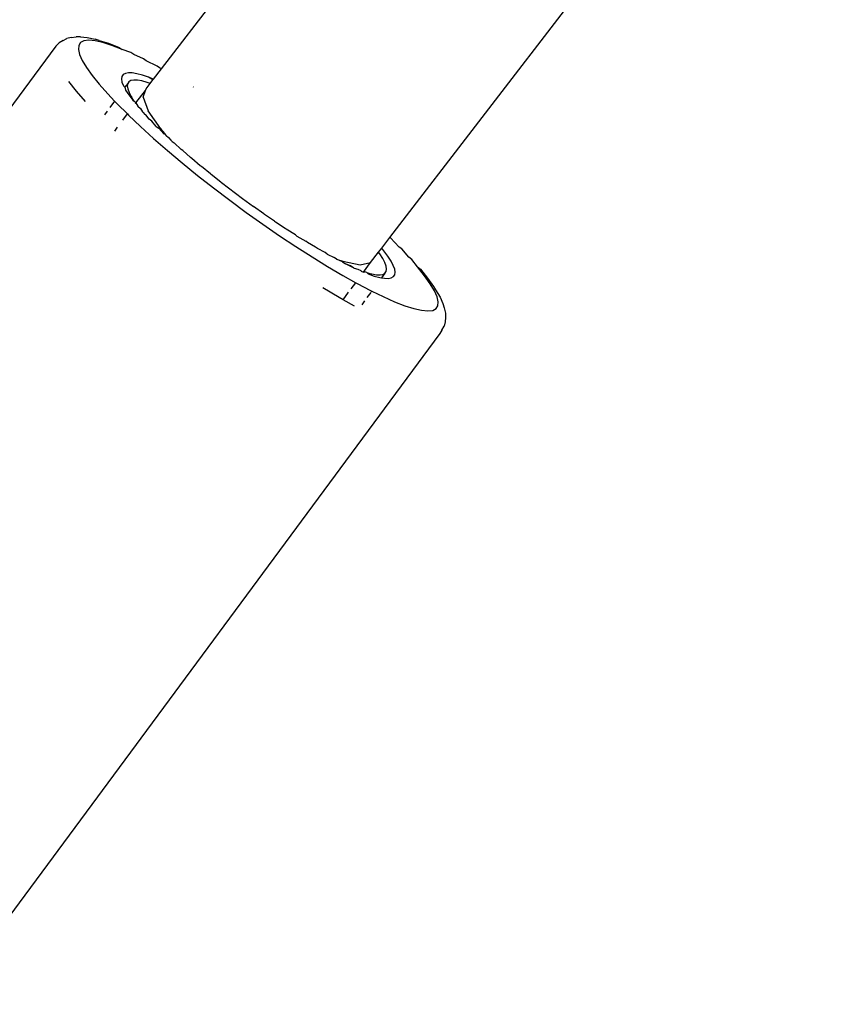
# Model space of a CAD drawing. Units: inches. Extents: x -116 to 604, y -76 to 614.
# Drawn here: x 405 to 410, y 295 to 301 of the extents above; entities that cross this region are included whole.
import ezdxf

# ---------------------------------------------------------------- set-up
doc = ezdxf.new("R2010")
doc.units = ezdxf.units.IN
doc.header["$MEASUREMENT"] = 0
doc.layers.add('VP-EQ', color=7, linetype='Continuous', true_color=0x8a3492)

# ---------------------------------------------------------------- blocks, each defined once
blk = doc.blocks.new('1302')
at = {"color": 7}
for p, q in [((54.0243, 19.5497), (64.5989, 33.2993)), ((55.3087, 18.5995), (65.7918, 32.2368)), ((53.5159, 19.7264), (53.4913, 19.7196)), ((53.5159, 19.7264), (53.5449, 19.7297)), ((53.57, 19.7297), (53.5449, 19.7297)), ((53.57, 19.7297), (53.607, 19.7262)), ((53.607, 19.7262), (53.6522, 19.7159)), ((53.4309, 19.6777), (51.8433, 17.5293)), ((53.4309, 19.6777), (53.4488, 19.6962)), ((53.4709, 19.7093), (53.4488, 19.6962)), ((53.4709, 19.7093), (53.4913, 19.7196)), ((53.5589, 19.6812), (53.557, 19.6589)), ((53.5695, 19.6971), (53.5589, 19.6812)), ((53.5886, 19.7067), (53.5695, 19.6971)), ((53.616, 19.7098), (53.5886, 19.7067)), ((53.6516, 19.7065), (53.616, 19.7098)), ((53.695, 19.6966), (53.6516, 19.7065)), ((53.6749, 19.7094), (53.6522, 19.7159)), ((53.6749, 19.7094), (53.7268, 19.6929)), ((53.7459, 19.6804), (53.695, 19.6966)), ((53.7268, 19.6929), (53.7859, 19.6699)), ((53.8038, 19.6579), (53.7459, 19.6804)), ((53.7859, 19.6699), (53.8038, 19.6579)), ((53.557, 19.6589), (53.5637, 19.6307)), ((53.5637, 19.6307), (53.579, 19.5965)), ((53.8517, 19.6408), (53.8038, 19.6579)), ((53.8682, 19.6294), (53.8517, 19.6408)), ((53.9235, 19.6058), (53.8682, 19.6294)), ((53.579, 19.5965), (53.6028, 19.5569)), ((53.9386, 19.5951), (53.9235, 19.6058)), ((54.0009, 19.5651), (53.9386, 19.5951)), ((54.0144, 19.5552), (54.0009, 19.5651)), ((53.6028, 19.5569), (53.6348, 19.5121)), ((53.6348, 19.5121), (53.6747, 19.4625)), ((53.802, 19.5068), (53.7998, 19.4928)), ((53.8092, 19.5172), (53.802, 19.5068)), ((53.8213, 19.524), (53.8092, 19.5172)), ((53.8383, 19.527), (53.8213, 19.524)), ((53.86, 19.5262), (53.8383, 19.527)), ((53.8864, 19.5217), (53.86, 19.5262)), ((53.9171, 19.5135), (53.8864, 19.5217)), ((53.9521, 19.5016), (53.9171, 19.5135)), ((53.979, 19.491), (53.9521, 19.5016)), ((53.9767, 19.488), (53.9521, 19.5016)), ((53.979, 19.491), (54.0243, 19.5497)), ((54.0243, 19.5497), (54.0144, 19.5552)), ((53.5014, 19.4779), (53.5445, 19.4243)), ((53.6747, 19.4625), (53.7223, 19.4084)), ((53.7998, 19.4928), (53.8025, 19.4752)), ((53.8025, 19.4752), (53.8103, 19.4542)), ((53.8103, 19.4542), (53.819, 19.4465)), ((53.8345, 19.4668), (53.819, 19.4465)), ((53.819, 19.4465), (53.8229, 19.4299)), ((53.8345, 19.4668), (53.8324, 19.4535)), ((53.8324, 19.4535), (53.835, 19.4368)), ((53.8414, 19.4767), (53.8345, 19.4668)), ((53.8529, 19.483), (53.8414, 19.4767)), ((53.8689, 19.4859), (53.8529, 19.483)), ((53.8895, 19.4852), (53.8689, 19.4859)), ((53.9145, 19.4809), (53.8895, 19.4852)), ((53.9436, 19.4732), (53.9145, 19.4809)), ((53.9377, 19.4375), (53.9607, 19.4673)), ((53.9607, 19.4673), (53.9436, 19.4732)), ((53.9607, 19.4673), (53.9767, 19.488)), ((53.9767, 19.488), (53.979, 19.491)), ((54.2027, 19.4478), (54.205, 19.4464)), ((53.5445, 19.4243), (53.596, 19.3659)), ((53.7223, 19.4084), (53.7609, 19.3677)), ((53.8229, 19.4299), (53.8404, 19.4025)), ((53.835, 19.4368), (53.8424, 19.417)), ((53.8404, 19.4025), (53.8627, 19.3722)), ((53.8424, 19.417), (53.8544, 19.394)), ((53.8544, 19.394), (53.8583, 19.3875)), ((53.8799, 19.358), (53.9342, 19.4271)), ((53.9218, 19.3904), (53.9342, 19.4271)), ((53.9342, 19.4271), (53.9377, 19.4375)), ((53.7609, 19.3677), (53.7339, 19.3313)), ((53.7609, 19.3677), (53.7772, 19.3505)), ((53.7772, 19.3505), (53.8326, 19.2953)), ((53.86, 19.3851), (53.8583, 19.3875)), ((53.8709, 19.368), (53.86, 19.3851)), ((53.8627, 19.3722), (53.8709, 19.368)), ((53.8709, 19.368), (53.8799, 19.358)), ((53.8767, 19.3549), (53.8799, 19.358)), ((53.8799, 19.358), (53.892, 19.3393)), ((53.892, 19.3393), (53.906, 19.3258)), ((53.9218, 19.3904), (53.9501, 19.3132)), ((53.7197, 19.312), (53.7043, 19.2911)), ((53.8066, 19.2602), (53.8326, 19.2953)), ((53.8326, 19.2953), (53.8388, 19.2891)), ((53.8388, 19.2891), (53.9066, 19.2249)), ((53.906, 19.3258), (53.9174, 19.3079)), ((53.9174, 19.3079), (53.9207, 19.3035)), ((53.9207, 19.3035), (53.9304, 19.2931)), ((53.9364, 19.2911), (53.9304, 19.2931)), ((53.9561, 19.2656), (53.9364, 19.2911)), ((54.0206, 19.2111), (53.9501, 19.3132)), ((53.9066, 19.2249), (53.9801, 19.1582)), ((53.9708, 19.2542), (53.9561, 19.2656)), ((53.9955, 19.2256), (53.9708, 19.2542)), ((53.9955, 19.2256), (54.0092, 19.2154)), ((53.7616, 19.1992), (53.7772, 19.2203)), ((54.0387, 19.1838), (54.0092, 19.2154)), ((54.0444, 19.1846), (54.0206, 19.2111)), ((54.0206, 19.2111), (54.0387, 19.1838)), ((54.0387, 19.1838), (54.0444, 19.1846)), ((54.0511, 19.1747), (54.0444, 19.1846)), ((54.0511, 19.1747), (54.0642, 19.1626)), ((53.9801, 19.1582), (54.0586, 19.0898)), ((54.0642, 19.1626), (54.0777, 19.1475)), ((54.0853, 19.1406), (54.0777, 19.1475)), ((54.0853, 19.1406), (54.0964, 19.1326)), ((54.0964, 19.1326), (54.135, 19.096)), ((54.0586, 19.0898), (54.1414, 19.0202)), ((54.1448, 19.0893), (54.135, 19.096)), ((54.1875, 19.0505), (54.1448, 19.0893)), ((54.1414, 19.0202), (54.228, 18.9499)), ((54.1959, 19.045), (54.1875, 19.0505)), ((54.2425, 19.0044), (54.1959, 19.045)), ((54.2494, 19.0001), (54.2425, 19.0044)), ((54.228, 18.9499), (54.3174, 18.8797)), ((54.2996, 18.9578), (54.2494, 19.0001)), ((54.305, 18.9549), (54.2996, 18.9578)), ((54.3585, 18.9113), (54.305, 18.9549)), ((54.3585, 18.9113), (54.3623, 18.9096)), ((54.3623, 18.9096), (54.48, 18.8191)), ((54.3174, 18.8797), (54.409, 18.81)), ((54.409, 18.81), (54.5019, 18.7416)), ((54.48, 18.8191), (54.5418, 18.7742)), ((54.5019, 18.7416), (54.5954, 18.6748)), ((54.6009, 18.7336), (54.5418, 18.7742)), ((54.6009, 18.7336), (54.6038, 18.7303)), ((54.6609, 18.6923), (54.6038, 18.7303)), ((54.5954, 18.6748), (54.6888, 18.6105)), ((54.6609, 18.6923), (54.6656, 18.6879)), ((54.6656, 18.6879), (54.7204, 18.6527)), ((54.7204, 18.6527), (54.7267, 18.6472)), ((54.7789, 18.615), (54.7267, 18.6472)), ((54.6888, 18.6105), (54.781, 18.549)), ((54.7868, 18.6084), (54.7789, 18.615)), ((54.7868, 18.6084), (54.836, 18.5794)), ((54.8455, 18.5719), (54.836, 18.5794)), ((54.8914, 18.5462), (54.8455, 18.5719)), ((55.2635, 18.5407), (55.3087, 18.5995)), ((55.3087, 18.5995), (55.3133, 18.5982)), ((55.3618, 18.5466), (55.3133, 18.5982)), ((54.781, 18.549), (54.8715, 18.4909)), ((54.9025, 18.5378), (54.8914, 18.5462)), ((54.9447, 18.5157), (54.9025, 18.5378)), ((54.9572, 18.5063), (54.9447, 18.5157)), ((54.9572, 18.5063), (54.9955, 18.4878)), ((55.2012, 18.4596), (55.2455, 18.5172)), ((55.2455, 18.5172), (55.2635, 18.5407)), ((55.2523, 18.5078), (55.2455, 18.5172)), ((55.2689, 18.4819), (55.2523, 18.5078)), ((55.2763, 18.5249), (55.2635, 18.5407)), ((55.2985, 18.4946), (55.2763, 18.5249)), ((55.3762, 18.5356), (55.3618, 18.5466)), ((55.4166, 18.4887), (55.3762, 18.5356)), ((54.8715, 18.4909), (54.9594, 18.4367)), ((55.0095, 18.4777), (54.9955, 18.4878)), ((55.0435, 18.463), (55.0095, 18.4777)), ((55.0095, 18.4777), (55.0443, 18.4663)), ((55.0435, 18.463), (55.0589, 18.4522)), ((55.0443, 18.4663), (55.1423, 18.4459)), ((55.0885, 18.4413), (55.0589, 18.4522)), ((55.1051, 18.4299), (55.0589, 18.4522)), ((55.1423, 18.4459), (55.2012, 18.4596)), ((55.1613, 18.4056), (55.2012, 18.4596)), ((55.2809, 18.4589), (55.2689, 18.4819)), ((55.2882, 18.439), (55.2809, 18.4589)), ((55.316, 18.4672), (55.2985, 18.4946)), ((55.3287, 18.4429), (55.316, 18.4672)), ((55.4322, 18.4764), (55.4166, 18.4887)), ((55.4642, 18.4346), (55.4322, 18.4764)), ((54.9594, 18.4367), (55.044, 18.3869)), ((55.1051, 18.4299), (55.0885, 18.4413)), ((55.1051, 18.4299), (55.1095, 18.4286)), ((55.1095, 18.4286), (55.1301, 18.4229)), ((55.1301, 18.4229), (55.1465, 18.414)), ((55.1465, 18.414), (55.1478, 18.4109)), ((55.1478, 18.4109), (55.1613, 18.4056)), ((55.1613, 18.4056), (55.168, 18.4078)), ((55.1796, 18.4027), (55.168, 18.4078)), ((55.1796, 18.4027), (55.196, 18.3983)), ((55.1796, 18.4027), (55.1868, 18.3955)), ((55.1868, 18.3955), (55.2218, 18.3836)), ((55.196, 18.3983), (55.202, 18.3963)), ((55.202, 18.3963), (55.2088, 18.3949)), ((55.2088, 18.3949), (55.2337, 18.3907)), ((55.2819, 18.3992), (55.263, 18.3736)), ((55.2704, 18.3928), (55.2819, 18.3992)), ((55.2819, 18.3992), (55.2887, 18.4091)), ((55.2908, 18.4224), (55.2882, 18.439)), ((55.2887, 18.4091), (55.2908, 18.4224)), ((55.3364, 18.4219), (55.3287, 18.4429)), ((55.3392, 18.4043), (55.3364, 18.4219)), ((55.337, 18.3903), (55.3392, 18.4043)), ((55.5042, 18.385), (55.4642, 18.4346)), ((55.4642, 18.4346), (55.4808, 18.4213)), ((55.4808, 18.4213), (55.5215, 18.3706)), ((55.044, 18.3869), (55.1173, 18.3459)), ((55.0913, 18.3108), (55.1173, 18.3459)), ((55.1173, 18.3459), (55.1246, 18.3419)), ((55.1246, 18.3419), (55.2003, 18.302)), ((55.2218, 18.3836), (55.2526, 18.3754)), ((55.2337, 18.3907), (55.2543, 18.39)), ((55.2526, 18.3754), (55.263, 18.3736)), ((55.2543, 18.39), (55.2704, 18.3928)), ((55.263, 18.3736), (55.2789, 18.3709)), ((55.2789, 18.3709), (55.3006, 18.3701)), ((55.3006, 18.3701), (55.3176, 18.3731)), ((55.3176, 18.3731), (55.3298, 18.3799)), ((55.3298, 18.3799), (55.337, 18.3903)), ((55.5362, 18.3402), (55.5042, 18.385)), ((55.5215, 18.3706), (55.5542, 18.3249)), ((55.5599, 18.3006), (55.5362, 18.3402)), ((55.0234, 18.2626), (54.932, 18.3164)), ((55.0463, 18.2498), (55.0772, 18.2918)), ((55.2019, 18.2909), (55.1807, 18.2623)), ((55.2003, 18.302), (55.2075, 18.2985)), ((55.2075, 18.2985), (55.205, 18.2952)), ((55.2075, 18.2985), (55.2708, 18.2677)), ((55.5542, 18.3249), (55.567, 18.3052)), ((55.5752, 18.2665), (55.5599, 18.3006)), ((55.567, 18.3052), (55.5917, 18.264)), ((55.0463, 18.2498), (55.0234, 18.2626)), ((55.1103, 18.214), (55.0463, 18.2498)), ((55.1665, 18.243), (55.151, 18.222)), ((55.2708, 18.2677), (55.3352, 18.2392)), ((55.3352, 18.2392), (55.3931, 18.2167)), ((55.5819, 18.2382), (55.5752, 18.2665)), ((55.58, 18.2159), (55.5819, 18.2382)), ((55.5917, 18.264), (55.6076, 18.2285)), ((55.6076, 18.2285), (55.615, 18.2046)), ((55.3931, 18.2167), (55.444, 18.2005)), ((55.444, 18.2005), (55.4874, 18.1906)), ((55.4874, 18.1906), (55.523, 18.1873)), ((55.523, 18.1873), (55.5504, 18.1904)), ((55.5504, 18.1904), (55.5695, 18.2)), ((55.5695, 18.2), (55.58, 18.2159)), ((55.615, 18.2046), (55.622, 18.1747)), ((55.622, 18.1747), (55.6228, 18.1493)), ((55.6207, 18.1255), (55.6147, 18.1005)), ((55.6228, 18.1493), (55.6207, 18.1255)), ((55.6023, 18.078), (55.5909, 18.0608)), ((55.6023, 18.078), (55.6147, 18.1005)), ((55.5909, 18.0608), (51.0193, 11.8742))]:
    blk.add_line(p, q, dxfattribs=at)

msp = doc.modelspace()

# ---------------------------------------------------------------- block references
at = {"layer": 'VP-EQ'}
msp.add_blockref('1302', (351.9589, 280.7502), dxfattribs=at)

doc.saveas('drawing.dxf')
